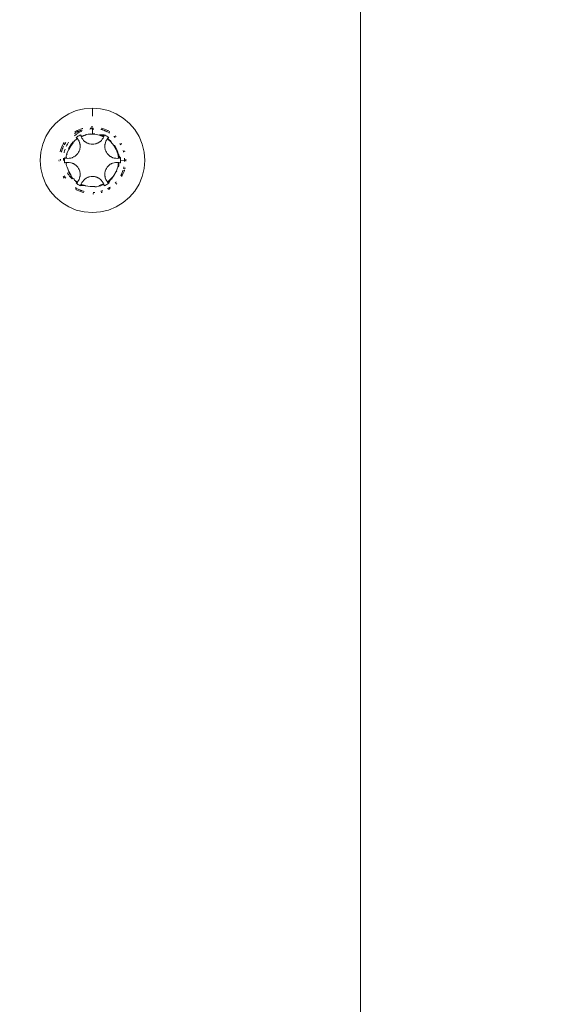
# Model space of a CAD drawing. Units: millimetres. Extents: x -4534 to 4839, y -3372 to 4044.
# Drawn here: x -194 to -155, y 1621 to 1695 of the extents above; entities that cross this region are included whole.
import ezdxf

# ---------------------------------------------------------------- set-up
doc = ezdxf.new("R2010")
doc.units = ezdxf.units.MM
doc.layers.add('Toestel 2D', color=7, linetype='Continuous', lineweight=20)

# ---------------------------------------------------------------- blocks, each defined once
blk = doc.blocks.new('WP-E16')
at = {"layer": 'Toestel 2D'}
for p, q in [((-68.285, 1677.548), (-68.285, 1230.334)), ((-88.896, 1367.793), (-88.285, 1367.841)), ((-88.285, 1367.841), (-87.675, 1367.793)), ((-88.285, 1367.235), (-88.285, 1367.841)), ((-90.578, 1367.096), (-90.056, 1367.416)), ((-90.056, 1367.416), (-89.491, 1367.65)), ((-89.491, 1367.65), (-88.896, 1367.793)), ((-87.675, 1367.793), (-87.08, 1367.65)), ((-87.08, 1367.65), (-86.515, 1367.416)), ((-86.515, 1367.416), (-85.993, 1367.096)), ((-91.441, 1366.233), (-91.043, 1366.699)), ((-91.043, 1366.699), (-90.578, 1367.096)), ((-88.383, 1366.433), (-88.32, 1366.438)), ((-88.285, 1366.441), (-88.251, 1366.438)), ((-85.993, 1367.096), (-85.528, 1366.699)), ((-85.13, 1366.233), (-85.528, 1366.699)), ((-91.995, 1365.146), (-91.76, 1365.712)), ((-91.76, 1365.712), (-91.441, 1366.233)), ((-89.631, 1365.781), (-89.484, 1365.895)), ((-89.621, 1365.934), (-89.6, 1365.949)), ((-89.614, 1366.05), (-89.42, 1366.168)), ((-89.6, 1365.949), (-89.545, 1365.984)), ((-89.6, 1365.949), (-89.578, 1365.962)), ((-89.578, 1365.962), (-89.519, 1365.999)), ((-89.578, 1365.962), (-89.545, 1365.984)), ((-89.545, 1365.984), (-89.519, 1365.999)), ((-89.519, 1365.999), (-89.47, 1366.027)), ((-89.498, 1365.656), (-89.434, 1365.699)), ((-89.498, 1365.656), (-89.467, 1365.626)), ((-89.484, 1365.895), (-89.412, 1365.941)), ((-89.44, 1366.043), (-89.366, 1366.084)), ((-89.369, 1365.74), (-89.434, 1365.699)), ((-89.42, 1366.168), (-89.058, 1366.319)), ((-89.371, 1365.966), (-89.293, 1366.015)), ((-89.302, 1365.779), (-89.369, 1365.74)), ((-89.366, 1366.084), (-89.339, 1366.096)), ((-89.339, 1366.096), (-89.279, 1366.124)), ((-89.339, 1366.096), (-89.308, 1366.11)), ((-89.308, 1366.11), (-89.252, 1366.136)), ((-89.308, 1366.11), (-89.279, 1366.124)), ((-89.234, 1365.815), (-89.302, 1365.779)), ((-89.293, 1366.015), (-89.089, 1366.116)), ((-89.279, 1366.124), (-89.252, 1366.136)), ((-89.252, 1366.136), (-89.202, 1366.156)), ((-89.165, 1365.848), (-89.234, 1365.815)), ((-89.202, 1366.156), (-89.151, 1366.178)), ((-89.202, 1366.156), (-89.179, 1366.168)), ((-89.179, 1366.168), (-89.151, 1366.178)), ((-89.158, 1365.819), (-89.165, 1365.848)), ((-89.165, 1365.848), (-89.15, 1365.789)), ((-89.15, 1365.789), (-89.158, 1365.819)), ((-89.12, 1365.703), (-89.158, 1365.819)), ((-89.151, 1366.178), (-89.089, 1366.201)), ((-89.141, 1365.76), (-89.15, 1365.789)), ((-89.12, 1365.703), (-89.15, 1365.789)), ((-89.13, 1365.731), (-89.141, 1365.76)), ((-89.12, 1365.703), (-89.141, 1365.76)), ((-89.13, 1365.731), (-88.91, 1365.831)), ((-89.12, 1365.703), (-89.13, 1365.731)), ((-88.797, 1365.823), (-89.12, 1365.703)), ((-89.074, 1365.607), (-89.12, 1365.703)), ((-89.089, 1366.201), (-89.052, 1366.212)), ((-89.058, 1366.319), (-89.016, 1366.329)), ((-88.767, 1365.867), (-88.797, 1365.823)), ((-88.767, 1365.867), (-88.597, 1365.907)), ((-88.597, 1365.907), (-88.449, 1365.919)), ((-88.458, 1365.883), (-88.597, 1365.907)), ((-88.49, 1366.276), (-88.356, 1366.292)), ((-88.285, 1365.891), (-88.458, 1365.883)), ((-88.45, 1366.334), (-88.38, 1366.338)), ((-88.38, 1366.338), (-88.345, 1366.338)), ((-88.285, 1366.341), (-88.226, 1366.338)), ((-88.285, 1366.341), (-88.256, 1366.34)), ((-88.285, 1366.341), (-88.285, 1366.3)), ((-88.285, 1366.3), (-88.219, 1366.308)), ((-88.285, 1366.3), (-88.2, 1366.232)), ((-88.285, 1366.3), (-88.285, 1365.926)), ((-88.285, 1365.891), (-88.285, 1365.926)), ((-88.285, 1365.926), (-88.122, 1365.919)), ((-88.113, 1365.883), (-88.285, 1365.891)), ((-88.256, 1366.34), (-88.226, 1366.338)), ((-87.774, 1365.823), (-88.113, 1365.883)), ((-87.774, 1365.823), (-87.67, 1365.834)), ((-87.451, 1365.703), (-87.774, 1365.823)), ((-87.774, 1365.823), (-87.413, 1365.819)), ((-87.774, 1365.823), (-87.421, 1365.789)), ((-87.774, 1365.823), (-87.43, 1365.76)), ((-87.774, 1365.823), (-87.44, 1365.732)), ((-87.765, 1365.857), (-87.67, 1365.834)), ((-87.67, 1365.834), (-87.406, 1365.848)), ((-87.67, 1365.834), (-87.44, 1365.731)), ((-87.663, 1366.256), (-87.635, 1366.25)), ((-87.639, 1366.349), (-87.513, 1366.319)), ((-87.635, 1366.25), (-87.572, 1366.232)), ((-87.572, 1366.232), (-87.544, 1366.222)), ((-87.544, 1366.222), (-87.519, 1366.213)), ((-87.519, 1366.213), (-87.467, 1366.197)), ((-87.513, 1366.319), (-87.151, 1366.168)), ((-87.497, 1365.607), (-87.451, 1365.703)), ((-87.467, 1366.197), (-87.44, 1366.186)), ((-87.451, 1365.703), (-87.44, 1365.731)), ((-87.44, 1366.186), (-87.379, 1366.162)), ((-87.43, 1365.76), (-87.44, 1365.731)), ((-87.421, 1365.789), (-87.43, 1365.76)), ((-87.406, 1365.848), (-87.421, 1365.789)), ((-87.413, 1365.819), (-87.421, 1365.789)), ((-87.406, 1365.848), (-87.413, 1365.819)), ((-87.337, 1365.815), (-87.406, 1365.848)), ((-87.379, 1366.162), (-87.352, 1366.15)), ((-87.352, 1366.15), (-87.314, 1366.132)), ((-87.269, 1365.779), (-87.337, 1365.815)), ((-87.314, 1366.132), (-87.278, 1366.118)), ((-87.278, 1366.118), (-87.251, 1366.105)), ((-87.278, 1366.118), (-87.223, 1366.09)), ((-87.202, 1365.74), (-87.269, 1365.779)), ((-87.251, 1366.105), (-87.193, 1366.076)), ((-87.251, 1366.105), (-87.223, 1366.09)), ((-87.223, 1366.09), (-87.193, 1366.076)), ((-87.137, 1365.699), (-87.202, 1365.74)), ((-87.193, 1366.076), (-87.161, 1366.058)), ((-87.176, 1365.545), (-87.095, 1365.635)), ((-87.151, 1366.168), (-87.081, 1366.126)), ((-87.073, 1365.656), (-87.137, 1365.699)), ((-87.137, 1365.591), (-87.095, 1365.635)), ((-87.073, 1365.656), (-87.117, 1365.614)), ((-87.117, 1365.614), (-87.095, 1365.635)), ((-87.102, 1366.025), (-87.07, 1366.009)), ((-87.095, 1365.635), (-87.073, 1365.656)), ((-87.07, 1366.009), (-87.014, 1365.975)), ((-87.048, 1366.105), (-86.996, 1366.074)), ((-86.686, 1365.73), (-86.664, 1365.71)), ((-86.664, 1365.71), (-86.592, 1365.638)), ((-86.586, 1365.767), (-86.519, 1365.71)), ((-85.13, 1366.233), (-84.811, 1365.712)), ((-84.576, 1365.146), (-84.811, 1365.712)), ((-92.137, 1364.551), (-91.995, 1365.146)), ((-90.663, 1364.713), (-90.513, 1365.076)), ((-90.513, 1365.076), (-90.494, 1365.107)), ((-90.488, 1364.887), (-90.476, 1364.92)), ((-90.476, 1364.92), (-90.463, 1364.947)), ((-90.463, 1365.158), (-90.393, 1365.271)), ((-90.463, 1364.947), (-90.44, 1364.995)), ((-90.39, 1365.087), (-90.377, 1365.117)), ((-90.377, 1365.117), (-90.352, 1365.157)), ((-90.352, 1365.157), (-90.321, 1365.211)), ((-90.352, 1365.157), (-90.336, 1365.185)), ((-90.336, 1365.185), (-90.321, 1365.211)), ((-90.321, 1365.211), (-90.273, 1365.28)), ((-90.252, 1364.966), (-90.204, 1365.065)), ((-90.204, 1365.065), (-90.152, 1365.161)), ((-90.152, 1365.161), (-90.096, 1365.255)), ((-90.096, 1365.255), (-90.069, 1365.295)), ((-90.059, 1364.845), (-89.911, 1365.101)), ((-89.882, 1365.061), (-90.054, 1364.763)), ((-89.911, 1365.101), (-89.853, 1365.179)), ((-89.786, 1365.175), (-89.882, 1365.061)), ((-89.853, 1365.179), (-89.717, 1365.32)), ((-89.853, 1365.179), (-89.786, 1365.175)), ((-89.727, 1365.245), (-89.786, 1365.175)), ((-89.717, 1365.32), (-89.727, 1365.245)), ((-89.66, 1365.325), (-89.717, 1365.32)), ((-89.656, 1365.381), (-89.66, 1365.325)), ((-89.656, 1365.381), (-89.456, 1365.552)), ((-89.467, 1365.626), (-89.438, 1365.596)), ((-89.456, 1365.552), (-89.413, 1365.568)), ((-89.395, 1365.545), (-89.456, 1365.552)), ((-89.395, 1365.545), (-89.438, 1365.596)), ((-89.413, 1365.568), (-89.438, 1365.596)), ((-89.395, 1365.545), (-89.413, 1365.568)), ((-89.334, 1365.457), (-89.395, 1365.545)), ((-89.334, 1365.457), (-89.284, 1365.362)), ((-89.284, 1365.362), (-89.242, 1365.248)), ((-89.236, 1365.222), (-89.242, 1365.248)), ((-89.236, 1365.222), (-89.22, 1365.159)), ((-89.214, 1365.121), (-89.22, 1365.159)), ((-89.204, 1364.991), (-89.214, 1365.121)), ((-89.213, 1364.863), (-89.204, 1364.991)), ((-89.017, 1365.517), (-89.074, 1365.607)), ((-88.95, 1365.434), (-89.017, 1365.517)), ((-88.95, 1365.434), (-88.873, 1365.36)), ((-88.825, 1365.322), (-88.873, 1365.36)), ((-88.789, 1365.295), (-88.85, 1365.34)), ((-88.85, 1365.34), (-88.825, 1365.322)), ((-88.789, 1365.295), (-88.825, 1365.322)), ((-88.727, 1365.258), (-88.789, 1365.295)), ((-88.75, 1365.27), (-88.697, 1365.24)), ((-88.75, 1365.27), (-88.727, 1365.258)), ((-88.697, 1365.24), (-88.727, 1365.258)), ((-88.697, 1365.24), (-88.641, 1365.214)), ((-88.599, 1365.197), (-88.641, 1365.214)), ((-88.555, 1365.184), (-88.599, 1365.197)), ((-88.555, 1365.184), (-88.526, 1365.174)), ((-88.497, 1365.166), (-88.526, 1365.174)), ((-88.392, 1365.147), (-88.497, 1365.166)), ((-88.285, 1365.141), (-88.392, 1365.147)), ((-88.179, 1365.147), (-88.285, 1365.141)), ((-88.179, 1365.147), (-88.074, 1365.166)), ((-88.045, 1365.174), (-88.074, 1365.166)), ((-88.045, 1365.174), (-88.016, 1365.184)), ((-87.972, 1365.197), (-88.016, 1365.184)), ((-87.972, 1365.197), (-87.93, 1365.214)), ((-87.93, 1365.214), (-87.874, 1365.24)), ((-87.93, 1365.214), (-87.906, 1365.226)), ((-87.821, 1365.27), (-87.874, 1365.24)), ((-87.844, 1365.258), (-87.874, 1365.24)), ((-87.782, 1365.295), (-87.844, 1365.258)), ((-87.844, 1365.258), (-87.821, 1365.27)), ((-87.782, 1365.295), (-87.821, 1365.27)), ((-87.782, 1365.295), (-87.721, 1365.34)), ((-87.746, 1365.322), (-87.721, 1365.34)), ((-87.698, 1365.36), (-87.721, 1365.34)), ((-87.621, 1365.434), (-87.698, 1365.36)), ((-87.554, 1365.517), (-87.621, 1365.434)), ((-87.497, 1365.607), (-87.554, 1365.517)), ((-87.367, 1365.007), (-87.365, 1365.054)), ((-87.367, 1365.007), (-87.366, 1364.947)), ((-87.367, 1365.007), (-87.365, 1364.981)), ((-87.361, 1364.886), (-87.366, 1364.947)), ((-87.365, 1365.054), (-87.356, 1365.129)), ((-87.362, 1364.912), (-87.361, 1364.886)), ((-87.351, 1365.159), (-87.356, 1365.129)), ((-87.351, 1365.159), (-87.325, 1365.263)), ((-87.287, 1365.362), (-87.325, 1365.263)), ((-87.287, 1365.362), (-87.237, 1365.457)), ((-87.237, 1365.457), (-87.176, 1365.545)), ((-87.176, 1365.545), (-87.117, 1365.614)), ((-87.176, 1365.545), (-87.137, 1365.591)), ((-87.176, 1365.545), (-87.158, 1365.568)), ((-86.911, 1365.325), (-87.176, 1365.545)), ((-87.117, 1365.614), (-87.158, 1365.568)), ((-87.158, 1365.568), (-87.137, 1365.591)), ((-87.158, 1365.568), (-87.115, 1365.552)), ((-87.137, 1365.591), (-87.117, 1365.614)), ((-87.115, 1365.552), (-86.883, 1365.353)), ((-86.689, 1365.061), (-86.911, 1365.325)), ((-86.517, 1364.763), (-86.689, 1365.061)), ((-86.651, 1365.072), (-86.512, 1364.845)), ((-86.24, 1365.191), (-86.219, 1365.16)), ((-86.219, 1365.16), (-86.18, 1365.09)), ((-86.145, 1365.218), (-86.108, 1365.158)), ((-84.576, 1365.146), (-84.433, 1364.551)), ((-92.185, 1363.941), (-92.137, 1364.551)), ((-90.694, 1364.585), (-90.663, 1364.713)), ((-90.602, 1364.559), (-90.586, 1364.625)), ((-90.586, 1364.625), (-90.576, 1364.653)), ((-90.576, 1364.653), (-90.558, 1364.703)), ((-90.558, 1364.703), (-90.542, 1364.757)), ((-90.558, 1364.703), (-90.552, 1364.73)), ((-90.552, 1364.73), (-90.542, 1364.757)), ((-90.542, 1364.757), (-90.518, 1364.819)), ((-90.518, 1364.819), (-90.507, 1364.846)), ((-90.507, 1364.846), (-90.488, 1364.887)), ((-90.4, 1364.503), (-90.39, 1364.556)), ((-90.39, 1364.556), (-90.363, 1364.66)), ((-90.363, 1364.66), (-90.331, 1364.764)), ((-90.258, 1364.104), (-90.252, 1364.252)), ((-90.252, 1364.252), (-90.227, 1364.355)), ((-90.252, 1364.252), (-90.229, 1364.1)), ((-90.171, 1364.439), (-90.227, 1364.355)), ((-90.205, 1364.449), (-90.195, 1364.489)), ((-90.054, 1364.763), (-90.195, 1364.489)), ((-90.195, 1364.489), (-90.171, 1364.439)), ((-90.082, 1364.79), (-90.059, 1364.845)), ((-89.779, 1364.152), (-89.668, 1364.203)), ((-89.616, 1364.235), (-89.668, 1364.203)), ((-89.668, 1364.203), (-89.647, 1364.218)), ((-89.588, 1364.255), (-89.616, 1364.235)), ((-89.53, 1364.298), (-89.588, 1364.255)), ((-89.588, 1364.255), (-89.566, 1364.269)), ((-89.566, 1364.269), (-89.53, 1364.298)), ((-89.497, 1364.329), (-89.53, 1364.298)), ((-89.452, 1364.37), (-89.497, 1364.329)), ((-89.497, 1364.329), (-89.474, 1364.349)), ((-89.383, 1364.452), (-89.452, 1364.37)), ((-89.325, 1364.541), (-89.383, 1364.452)), ((-89.277, 1364.636), (-89.325, 1364.541)), ((-89.277, 1364.636), (-89.241, 1364.737)), ((-89.233, 1364.766), (-89.241, 1364.737)), ((-89.233, 1364.766), (-89.22, 1364.83)), ((-89.22, 1364.83), (-89.213, 1364.863)), ((-87.354, 1364.841), (-87.361, 1364.886)), ((-87.344, 1364.796), (-87.354, 1364.841)), ((-87.344, 1364.796), (-87.338, 1364.766)), ((-87.33, 1364.737), (-87.344, 1364.796)), ((-87.294, 1364.636), (-87.33, 1364.737)), ((-87.246, 1364.541), (-87.294, 1364.636)), ((-87.188, 1364.452), (-87.246, 1364.541)), ((-87.188, 1364.452), (-87.119, 1364.37)), ((-87.097, 1364.349), (-87.119, 1364.37)), ((-87.097, 1364.349), (-87.074, 1364.329)), ((-87.041, 1364.298), (-87.074, 1364.329)), ((-87.041, 1364.298), (-87.005, 1364.269)), ((-87.005, 1364.269), (-86.954, 1364.235)), ((-87.005, 1364.269), (-86.983, 1364.255)), ((-86.902, 1364.203), (-86.954, 1364.235)), ((-86.924, 1364.218), (-86.954, 1364.235)), ((-86.924, 1364.218), (-86.902, 1364.203)), ((-86.862, 1364.182), (-86.924, 1364.218)), ((-86.862, 1364.182), (-86.902, 1364.203)), ((-86.862, 1364.182), (-86.792, 1364.152)), ((-86.82, 1364.165), (-86.792, 1364.152)), ((-86.4, 1364.439), (-86.517, 1364.763)), ((-86.512, 1364.845), (-86.489, 1364.79)), ((-86.475, 1364.755), (-86.392, 1364.556)), ((-86.357, 1364.41), (-86.4, 1364.439)), ((-86.4, 1364.439), (-86.223, 1364.125)), ((-86.4, 1364.439), (-86.253, 1364.117)), ((-86.4, 1364.439), (-86.282, 1364.11)), ((-86.4, 1364.439), (-86.312, 1364.104)), ((-86.392, 1364.556), (-86.366, 1364.449)), ((-86.363, 1364.225), (-86.319, 1364.252)), ((-86.342, 1364.1), (-86.363, 1364.225)), ((-86.357, 1364.41), (-86.33, 1364.348)), ((-86.319, 1364.252), (-86.33, 1364.348)), ((-86.319, 1364.252), (-86.194, 1364.133)), ((-86.002, 1364.67), (-85.982, 1364.611)), ((-85.982, 1364.611), (-85.969, 1364.559)), ((-85.893, 1364.651), (-85.877, 1364.585)), ((-84.433, 1364.551), (-84.385, 1363.941)), ((-92.137, 1363.331), (-92.185, 1363.941)), ((-90.785, 1363.941), (-90.782, 1363.99)), ((-90.782, 1363.892), (-90.785, 1363.941)), ((-90.682, 1363.941), (-90.683, 1364.02)), ((-90.442, 1364.025), (-90.442, 1364.11)), ((-90.437, 1363.941), (-90.442, 1364.025)), ((-90.382, 1364.056), (-90.385, 1363.979)), ((-90.385, 1363.979), (-90.385, 1363.902)), ((-90.385, 1363.902), (-90.382, 1363.825)), ((-90.377, 1364.133), (-90.382, 1364.056)), ((-90.377, 1363.749), (-90.382, 1363.825)), ((-90.377, 1364.133), (-90.312, 1364.115)), ((-90.352, 1364.126), (-90.377, 1364.133)), ((-90.377, 1363.749), (-90.336, 1363.761)), ((-90.312, 1364.115), (-90.352, 1364.126)), ((-90.229, 1364.1), (-90.352, 1364.126)), ((-90.336, 1363.761), (-90.295, 1363.771)), ((-90.258, 1364.104), (-90.312, 1364.115)), ((-90.229, 1364.1), (-90.312, 1364.115)), ((-90.229, 1363.782), (-90.295, 1363.771)), ((-90.295, 1363.771), (-90.258, 1363.778)), ((-90.229, 1364.1), (-90.258, 1364.104)), ((-90.229, 1363.782), (-90.258, 1363.778)), ((-90.252, 1363.63), (-90.258, 1363.778)), ((-90.229, 1363.782), (-90.252, 1363.63)), ((-90.227, 1363.527), (-90.252, 1363.63)), ((-90.123, 1364.091), (-90.229, 1364.1)), ((-90.123, 1363.791), (-90.229, 1363.782)), ((-90.227, 1363.527), (-90.171, 1363.443)), ((-90.171, 1363.443), (-90.054, 1363.119)), ((-90.016, 1364.095), (-90.123, 1364.091)), ((-90.123, 1363.791), (-90.016, 1363.787)), ((-90.016, 1364.095), (-89.911, 1364.112)), ((-90.016, 1363.787), (-89.895, 1363.766)), ((-89.808, 1364.141), (-89.911, 1364.112)), ((-89.895, 1364.141), (-89.911, 1364.112)), ((-89.866, 1363.757), (-89.895, 1363.766)), ((-89.866, 1363.757), (-89.808, 1363.741)), ((-89.808, 1364.141), (-89.779, 1364.152)), ((-89.808, 1363.741), (-89.751, 1363.717)), ((-89.751, 1363.717), (-89.779, 1363.73)), ((-89.751, 1363.717), (-89.709, 1363.7)), ((-89.668, 1363.678), (-89.709, 1363.7)), ((-89.709, 1363.7), (-89.647, 1363.664)), ((-89.647, 1363.664), (-89.668, 1363.678)), ((-89.668, 1363.678), (-89.616, 1363.647)), ((-89.647, 1363.664), (-89.616, 1363.647)), ((-89.616, 1363.647), (-89.566, 1363.612)), ((-89.566, 1363.612), (-89.588, 1363.627)), ((-89.566, 1363.612), (-89.53, 1363.584)), ((-89.497, 1363.553), (-89.53, 1363.584)), ((-89.474, 1363.533), (-89.497, 1363.553)), ((-89.474, 1363.533), (-89.452, 1363.512)), ((-89.383, 1363.43), (-89.452, 1363.512)), ((-89.383, 1363.43), (-89.325, 1363.341)), ((-87.246, 1363.341), (-87.178, 1363.442)), ((-87.158, 1363.465), (-87.178, 1363.442)), ((-87.158, 1363.465), (-87.119, 1363.512)), ((-87.119, 1363.512), (-87.097, 1363.533)), ((-87.074, 1363.553), (-87.097, 1363.533)), ((-87.074, 1363.553), (-87.041, 1363.584)), ((-87.041, 1363.584), (-86.983, 1363.627)), ((-87.005, 1363.612), (-87.041, 1363.584)), ((-86.983, 1363.627), (-87.005, 1363.612)), ((-86.983, 1363.627), (-86.954, 1363.647)), ((-86.902, 1363.678), (-86.954, 1363.647)), ((-86.902, 1363.678), (-86.924, 1363.664)), ((-86.862, 1363.7), (-86.902, 1363.678)), ((-86.792, 1363.73), (-86.862, 1363.7)), ((-86.763, 1364.141), (-86.792, 1364.152)), ((-86.763, 1363.741), (-86.792, 1363.73)), ((-86.66, 1364.112), (-86.763, 1364.141)), ((-86.763, 1363.741), (-86.676, 1363.766)), ((-86.556, 1363.787), (-86.676, 1363.766)), ((-86.555, 1364.095), (-86.66, 1364.112)), ((-86.556, 1363.787), (-86.434, 1363.79)), ((-86.448, 1364.091), (-86.555, 1364.095)), ((-86.517, 1363.119), (-86.4, 1363.443)), ((-86.448, 1364.091), (-86.342, 1364.1)), ((-86.404, 1363.787), (-86.434, 1363.79)), ((-86.404, 1363.787), (-86.342, 1363.782)), ((-86.4, 1363.443), (-86.375, 1363.587)), ((-86.375, 1363.587), (-86.362, 1363.664)), ((-86.329, 1363.543), (-86.375, 1363.587)), ((-86.362, 1363.664), (-86.342, 1363.782)), ((-86.329, 1363.543), (-86.35, 1363.448)), ((-86.342, 1364.1), (-86.313, 1364.104)), ((-86.342, 1364.1), (-86.305, 1364.069)), ((-86.342, 1363.782), (-86.313, 1363.778)), ((-86.342, 1363.782), (-86.282, 1363.772)), ((-86.342, 1363.782), (-86.253, 1363.765)), ((-86.342, 1363.782), (-86.223, 1363.757)), ((-86.319, 1363.63), (-86.329, 1363.543)), ((-86.313, 1363.778), (-86.319, 1363.63)), ((-86.282, 1364.11), (-86.313, 1364.104)), ((-86.313, 1363.778), (-86.282, 1363.772)), ((-86.253, 1363.765), (-86.313, 1363.778)), ((-86.253, 1364.117), (-86.282, 1364.11)), ((-86.282, 1363.772), (-86.253, 1363.765)), ((-86.282, 1363.772), (-86.223, 1363.757)), ((-86.194, 1364.133), (-86.253, 1364.117)), ((-86.223, 1364.125), (-86.253, 1364.117)), ((-86.194, 1363.749), (-86.253, 1363.765)), ((-86.253, 1363.765), (-86.223, 1363.757)), ((-86.194, 1364.133), (-86.223, 1364.125)), ((-86.223, 1363.757), (-86.194, 1363.749)), ((-86.194, 1364.133), (-86.189, 1364.056)), ((-86.194, 1363.749), (-86.189, 1363.825)), ((-86.186, 1363.979), (-86.189, 1364.056)), ((-86.189, 1363.825), (-86.186, 1363.902)), ((-86.187, 1363.941), (-86.186, 1363.979)), ((-86.186, 1363.902), (-86.187, 1363.941)), ((-86.187, 1363.941), (-85.886, 1363.91)), ((-85.935, 1363.469), (-85.949, 1363.395)), ((-85.891, 1364.101), (-85.889, 1364.07)), ((-85.889, 1364.07), (-85.887, 1364.005)), ((-85.886, 1363.91), (-85.889, 1363.856)), ((-85.887, 1364.005), (-85.886, 1363.975)), ((-85.886, 1363.975), (-85.886, 1363.91)), ((-85.886, 1363.91), (-85.785, 1363.941)), ((-85.793, 1364.036), (-85.785, 1363.941)), ((-85.785, 1363.941), (-85.789, 1363.892)), ((-84.385, 1363.941), (-84.433, 1363.331)), ((-92.137, 1363.331), (-91.995, 1362.736)), ((-91.995, 1362.736), (-91.76, 1362.17)), ((-90.393, 1362.61), (-90.463, 1362.724)), ((-90.368, 1362.75), (-90.392, 1362.793)), ((-90.348, 1362.718), (-90.368, 1362.75)), ((-90.328, 1362.68), (-90.348, 1362.718)), ((-90.114, 1362.939), (-90.16, 1363.016)), ((-90.057, 1362.854), (-90.114, 1362.939)), ((-90.059, 1363.037), (-90.082, 1363.092)), ((-89.882, 1362.821), (-90.059, 1363.037)), ((-89.996, 1362.772), (-90.057, 1362.854)), ((-90.054, 1363.119), (-89.882, 1362.821)), ((-89.931, 1362.694), (-89.996, 1362.772)), ((-89.863, 1362.62), (-89.931, 1362.694)), ((-89.896, 1362.771), (-89.882, 1362.821)), ((-89.717, 1362.562), (-89.896, 1362.771)), ((-89.325, 1363.341), (-89.277, 1363.246)), ((-89.277, 1363.246), (-89.241, 1363.145)), ((-89.22, 1362.723), (-89.246, 1362.619)), ((-89.241, 1363.145), (-89.233, 1363.116)), ((-89.22, 1363.051), (-89.233, 1363.116)), ((-89.22, 1363.051), (-89.213, 1363.019)), ((-89.214, 1362.761), (-89.22, 1362.723)), ((-89.214, 1362.761), (-89.204, 1362.891)), ((-89.213, 1363.019), (-89.204, 1362.891)), ((-88.599, 1362.685), (-88.555, 1362.698)), ((-88.526, 1362.708), (-88.555, 1362.698)), ((-88.526, 1362.708), (-88.497, 1362.716)), ((-88.392, 1362.735), (-88.497, 1362.716)), ((-88.392, 1362.735), (-88.285, 1362.741)), ((-88.285, 1362.741), (-88.164, 1362.733)), ((-88.134, 1362.727), (-88.164, 1362.733)), ((-88.134, 1362.727), (-88.074, 1362.716)), ((-88.074, 1362.716), (-88.016, 1362.698)), ((-88.016, 1362.698), (-88.045, 1362.708)), ((-88.016, 1362.698), (-87.972, 1362.685)), ((-87.367, 1362.874), (-87.366, 1362.935)), ((-87.365, 1362.9), (-87.367, 1362.874)), ((-87.365, 1362.828), (-87.367, 1362.874)), ((-87.361, 1362.996), (-87.366, 1362.935)), ((-87.366, 1362.935), (-87.362, 1362.97)), ((-87.356, 1362.753), (-87.365, 1362.828)), ((-87.362, 1362.97), (-87.354, 1363.041)), ((-87.361, 1362.996), (-87.362, 1362.97)), ((-87.361, 1362.996), (-87.354, 1363.041)), ((-87.359, 1362.783), (-87.356, 1362.753)), ((-87.351, 1362.723), (-87.356, 1362.753)), ((-87.354, 1363.041), (-87.344, 1363.086)), ((-87.336, 1362.664), (-87.351, 1362.723)), ((-87.344, 1363.086), (-87.33, 1363.145)), ((-87.338, 1363.116), (-87.344, 1363.086)), ((-87.294, 1363.246), (-87.33, 1363.145)), ((-87.294, 1363.246), (-87.246, 1363.341)), ((-86.911, 1362.557), (-86.754, 1362.744)), ((-86.754, 1362.744), (-86.878, 1362.533)), ((-86.754, 1362.744), (-86.689, 1362.821)), ((-86.68, 1362.793), (-86.754, 1362.744)), ((-86.689, 1362.821), (-86.517, 1363.119)), ((-86.475, 1363.127), (-86.489, 1363.092)), ((-86.164, 1362.82), (-86.18, 1362.794)), ((-86.148, 1362.855), (-86.164, 1362.82)), ((-86.127, 1362.892), (-86.148, 1362.855)), ((-86.115, 1362.918), (-86.127, 1362.892)), ((-86.088, 1362.978), (-86.115, 1362.918)), ((-86.104, 1362.944), (-86.115, 1362.918)), ((-86.058, 1362.806), (-86.108, 1362.724)), ((-86.077, 1363.006), (-86.104, 1362.944)), ((-86.088, 1362.978), (-86.104, 1362.944)), ((-86.077, 1363.006), (-86.088, 1362.978)), ((-86.065, 1363.039), (-86.077, 1363.006)), ((-86.046, 1363.08), (-86.065, 1363.039)), ((-85.908, 1363.168), (-86.058, 1362.806)), ((-86.036, 1363.108), (-86.046, 1363.08)), ((-86.008, 1363.183), (-86.036, 1363.108)), ((-86.003, 1363.211), (-86.008, 1363.183)), ((-85.949, 1363.395), (-85.969, 1363.323)), ((-85.957, 1363.366), (-85.969, 1363.323)), ((-85.949, 1363.395), (-85.957, 1363.366)), ((-85.893, 1363.231), (-85.908, 1363.168)), ((-85.856, 1363.384), (-85.877, 1363.297)), ((-84.811, 1362.17), (-84.576, 1362.736)), ((-84.433, 1363.331), (-84.576, 1362.736)), ((-91.441, 1361.649), (-91.76, 1362.17)), ((-90.312, 1362.656), (-90.328, 1362.68)), ((-90.274, 1362.602), (-90.312, 1362.656)), ((-89.811, 1362.568), (-89.863, 1362.62)), ((-89.717, 1362.562), (-89.66, 1362.557)), ((-89.66, 1362.557), (-89.615, 1362.466)), ((-89.456, 1362.33), (-89.615, 1362.466)), ((-89.474, 1362.304), (-89.557, 1362.359)), ((-89.498, 1362.226), (-89.449, 1362.273)), ((-89.479, 1362.244), (-89.498, 1362.226)), ((-89.498, 1362.226), (-89.434, 1362.183)), ((-89.395, 1362.337), (-89.479, 1362.244)), ((-89.479, 1362.244), (-89.474, 1362.304)), ((-89.449, 1362.273), (-89.479, 1362.244)), ((-89.474, 1362.304), (-89.413, 1362.314)), ((-89.449, 1362.273), (-89.474, 1362.304)), ((-89.456, 1362.33), (-89.395, 1362.337)), ((-89.413, 1362.314), (-89.456, 1362.33)), ((-89.395, 1362.337), (-89.449, 1362.273)), ((-89.413, 1362.314), (-89.449, 1362.273)), ((-89.399, 1362.26), (-89.449, 1362.273)), ((-89.434, 1362.183), (-89.369, 1362.142)), ((-89.395, 1362.337), (-89.413, 1362.314)), ((-89.334, 1362.425), (-89.395, 1362.337)), ((-89.369, 1362.142), (-89.302, 1362.103)), ((-89.284, 1362.519), (-89.334, 1362.425)), ((-89.302, 1362.103), (-89.234, 1362.067)), ((-89.284, 1362.519), (-89.246, 1362.619)), ((-89.165, 1362.034), (-89.234, 1362.067)), ((-89.121, 1362.127), (-89.174, 1362.149)), ((-89.165, 1362.034), (-89.15, 1362.093)), ((-89.165, 1362.034), (-89.158, 1362.063)), ((-88.91, 1362.051), (-89.165, 1362.034)), ((-89.158, 1362.063), (-89.15, 1362.093)), ((-88.797, 1362.059), (-89.158, 1362.063)), ((-89.15, 1362.093), (-89.13, 1362.151)), ((-89.15, 1362.093), (-89.121, 1362.127)), ((-88.797, 1362.059), (-89.15, 1362.093)), ((-88.797, 1362.059), (-89.141, 1362.122)), ((-88.797, 1362.059), (-89.131, 1362.15)), ((-89.12, 1362.178), (-89.13, 1362.151)), ((-89.028, 1362.094), (-89.13, 1362.151)), ((-89.121, 1362.127), (-89.12, 1362.178)), ((-89.028, 1362.094), (-89.121, 1362.127)), ((-89.074, 1362.275), (-89.12, 1362.178)), ((-89.074, 1362.275), (-89.017, 1362.365)), ((-88.935, 1362.066), (-89.028, 1362.094)), ((-89.017, 1362.365), (-88.939, 1362.46)), ((-88.917, 1362.48), (-88.939, 1362.46)), ((-88.883, 1362.053), (-88.935, 1362.066)), ((-88.91, 1362.051), (-88.935, 1362.066)), ((-88.917, 1362.48), (-88.873, 1362.522)), ((-88.883, 1362.053), (-88.91, 1362.051)), ((-88.833, 1362.041), (-88.883, 1362.053)), ((-88.873, 1362.522), (-88.825, 1362.56)), ((-88.85, 1362.542), (-88.789, 1362.587)), ((-88.825, 1362.56), (-88.85, 1362.542)), ((-88.803, 1362.035), (-88.833, 1362.041)), ((-88.825, 1362.56), (-88.789, 1362.587)), ((-88.803, 1362.035), (-88.458, 1361.999)), ((-88.789, 1362.587), (-88.75, 1362.612)), ((-88.75, 1362.612), (-88.697, 1362.641)), ((-88.727, 1362.624), (-88.75, 1362.612)), ((-88.641, 1362.668), (-88.697, 1362.641)), ((-88.697, 1362.641), (-88.665, 1362.656)), ((-88.665, 1362.656), (-88.599, 1362.685)), ((-88.641, 1362.668), (-88.665, 1362.656)), ((-88.641, 1362.668), (-88.599, 1362.685)), ((-88.458, 1361.999), (-88.113, 1361.999)), ((-87.974, 1361.975), (-88.122, 1361.963)), ((-88.113, 1361.999), (-87.974, 1361.975)), ((-87.804, 1362.015), (-87.974, 1361.975)), ((-87.93, 1362.668), (-87.972, 1362.685)), ((-87.972, 1362.685), (-87.906, 1362.656)), ((-87.906, 1362.656), (-87.93, 1362.668)), ((-87.906, 1362.656), (-87.874, 1362.641)), ((-87.821, 1362.612), (-87.874, 1362.641)), ((-87.821, 1362.612), (-87.844, 1362.624)), ((-87.782, 1362.587), (-87.821, 1362.612)), ((-87.804, 1362.015), (-87.774, 1362.059)), ((-87.721, 1362.542), (-87.782, 1362.587)), ((-87.774, 1362.059), (-87.451, 1362.178)), ((-87.67, 1362.047), (-87.765, 1362.025)), ((-87.698, 1362.522), (-87.721, 1362.542)), ((-87.698, 1362.522), (-87.632, 1362.46)), ((-87.44, 1362.151), (-87.67, 1362.047)), ((-87.554, 1362.366), (-87.632, 1362.46)), ((-87.554, 1362.366), (-87.49, 1362.262)), ((-87.478, 1362.234), (-87.49, 1362.262)), ((-87.478, 1362.234), (-87.451, 1362.178)), ((-87.451, 1362.178), (-87.44, 1362.151)), ((-87.43, 1362.122), (-87.451, 1362.178)), ((-87.451, 1362.178), (-87.43, 1362.122)), ((-87.451, 1362.178), (-87.421, 1362.093)), ((-87.451, 1362.178), (-87.413, 1362.063)), ((-87.44, 1362.151), (-87.43, 1362.122)), ((-87.421, 1362.093), (-87.44, 1362.151)), ((-87.43, 1362.122), (-87.421, 1362.093)), ((-87.43, 1362.122), (-87.413, 1362.063)), ((-87.406, 1362.034), (-87.421, 1362.093)), ((-87.421, 1362.093), (-87.413, 1362.063)), ((-87.413, 1362.063), (-87.406, 1362.034)), ((-87.406, 1362.034), (-87.337, 1362.067)), ((-87.337, 1362.067), (-87.269, 1362.103)), ((-87.336, 1362.664), (-87.329, 1362.634)), ((-87.287, 1362.519), (-87.329, 1362.634)), ((-87.237, 1362.425), (-87.287, 1362.519)), ((-87.269, 1362.103), (-87.202, 1362.142)), ((-87.237, 1362.425), (-87.176, 1362.337)), ((-87.202, 1362.142), (-87.137, 1362.183)), ((-87.176, 1362.337), (-87.157, 1362.314)), ((-87.176, 1362.337), (-87.115, 1362.33)), ((-86.911, 1362.557), (-87.157, 1362.314)), ((-87.115, 1362.33), (-87.157, 1362.314)), ((-87.137, 1362.291), (-87.157, 1362.314)), ((-86.911, 1362.557), (-87.137, 1362.291)), ((-87.117, 1362.268), (-87.137, 1362.291)), ((-87.137, 1362.291), (-87.095, 1362.247)), ((-87.073, 1362.226), (-87.137, 1362.183)), ((-86.911, 1362.557), (-87.117, 1362.268)), ((-87.073, 1362.226), (-87.117, 1362.268)), ((-87.095, 1362.247), (-87.117, 1362.268)), ((-86.956, 1362.466), (-87.115, 1362.33)), ((-86.911, 1362.557), (-87.095, 1362.247)), ((-87.073, 1362.226), (-87.095, 1362.247)), ((-86.956, 1362.466), (-87.073, 1362.226)), ((-86.915, 1362.501), (-86.956, 1362.466)), ((-86.915, 1362.501), (-86.911, 1362.557)), ((-86.538, 1362.297), (-86.583, 1362.25)), ((-86.512, 1362.328), (-86.538, 1362.297)), ((-86.475, 1362.224), (-86.518, 1362.173)), ((-84.811, 1362.17), (-85.13, 1361.649)), ((-91.043, 1361.183), (-91.441, 1361.649)), ((-89.49, 1361.756), (-89.575, 1361.808)), ((-89.517, 1361.881), (-89.557, 1361.908)), ((-89.446, 1361.842), (-89.517, 1361.881)), ((-89.42, 1361.713), (-89.453, 1361.733)), ((-89.421, 1361.827), (-89.446, 1361.842)), ((-89.058, 1361.563), (-89.42, 1361.713)), ((-89.263, 1361.75), (-89.342, 1361.788)), ((-89.236, 1361.737), (-89.263, 1361.75)), ((-89.176, 1361.712), (-89.236, 1361.737)), ((-89.148, 1361.702), (-89.176, 1361.712)), ((-89.112, 1361.69), (-89.148, 1361.702)), ((-89.073, 1361.674), (-89.112, 1361.69)), ((-89.045, 1361.665), (-89.073, 1361.674)), ((-88.932, 1361.533), (-89.058, 1361.563)), ((-88.982, 1361.645), (-89.045, 1361.665)), ((-88.954, 1361.637), (-88.982, 1361.645)), ((-88.908, 1361.626), (-88.954, 1361.637)), ((-88.188, 1361.449), (-88.251, 1361.444)), ((-88.158, 1361.545), (-88.226, 1361.543)), ((-88.12, 1361.55), (-88.158, 1361.545)), ((-87.631, 1361.632), (-87.662, 1361.624)), ((-87.555, 1361.553), (-87.639, 1361.533)), ((-87.583, 1361.648), (-87.631, 1361.632)), ((-87.519, 1361.669), (-87.583, 1361.648)), ((-87.554, 1361.656), (-87.583, 1361.648)), ((-87.519, 1361.669), (-87.554, 1361.656)), ((-87.093, 1361.859), (-87.161, 1361.824)), ((-87.068, 1361.874), (-87.093, 1361.859)), ((-86.957, 1361.832), (-87.081, 1361.756)), ((-87.012, 1361.908), (-87.068, 1361.874)), ((-87.039, 1361.893), (-87.068, 1361.874)), ((-86.987, 1361.924), (-87.039, 1361.893)), ((-86.949, 1361.951), (-87.012, 1361.908)), ((-86.949, 1361.951), (-86.987, 1361.924)), ((-85.13, 1361.649), (-85.528, 1361.183)), ((-90.578, 1360.786), (-91.043, 1361.183)), ((-90.056, 1360.466), (-90.578, 1360.786)), ((-85.993, 1360.786), (-86.515, 1360.466)), ((-85.993, 1360.786), (-85.528, 1361.183)), ((-90.056, 1360.466), (-89.491, 1360.232)), ((-88.896, 1360.089), (-89.491, 1360.232)), ((-88.896, 1360.089), (-88.285, 1360.041)), ((-87.675, 1360.089), (-88.285, 1360.041)), ((-87.08, 1360.232), (-87.675, 1360.089)), ((-87.08, 1360.232), (-86.515, 1360.466))]:
    blk.add_line(p, q, dxfattribs=at)
blk.add_circle((131.715, 1453.941), 300, dxfattribs=at)

msp = doc.modelspace()

# ---------------------------------------------------------------- block references
msp.add_blockref('WP-E16', (-100.702, 320.246))

doc.saveas('drawing.dxf')
